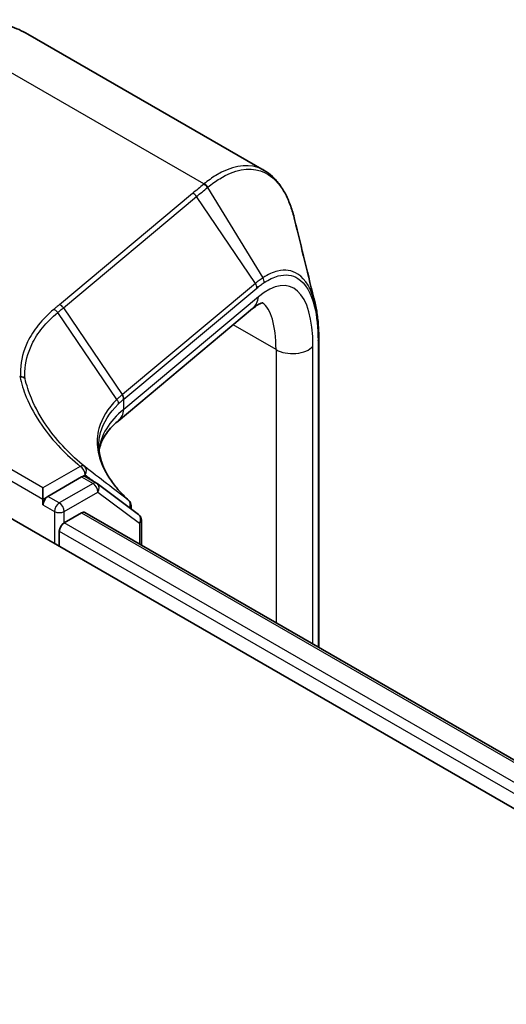
# Model space of a CAD drawing. Units: millimetres. Extents: x 7 to 9256, y 2 to 1830.
# Drawn here: x 87 to 88, y 139 to 142 of the extents above; entities that cross this region are included whole.
import ezdxf

# ---------------------------------------------------------------- set-up
doc = ezdxf.new("R2010")
doc.units = ezdxf.units.MM
doc.header["$LTSCALE"] = 0.5
doc.layers.add('Visible (ISO)', color=7, linetype='Continuous', lineweight=35)
doc.layers.add('Visible Narrow (ISO)', color=7, linetype='Continuous', lineweight=25)

msp = doc.modelspace()

# ---------------------------------------------------------------- linework, layer by layer
at = {"layer": 'Visible (ISO)'}
for p, q in [((87.65314, 141.48742), (86.92233, 141.90935)), ((87.6172, 141.06043), (87.20128, 140.71253)), ((87.8215, 140.96726), (87.8215, 140.01276)), ((87.08862, 140.53969), (86.9844, 140.47951)), ((87.13469, 140.52033), (87.09933, 140.54075)), ((87.26493, 140.42305), (87.13681, 140.51893)), ((86.96925, 140.47077), (86.96925, 140.50576)), ((86.75206, 140.47951), (106.45004, 129.10688)), ((86.96925, 140.45327), (86.96925, 140.47077)), ((87.24152, 140.45093), (87.24152, 140.44057)), ((87.03491, 140.39786), (87.08842, 140.42876)), ((87.09913, 140.42982), (106.25101, 129.37248)), ((87.27352, 140.32914), (87.27352, 140.40589)), ((87.01975, 140.32496), (87.01975, 140.37162))]:
    msp.add_line(p, q, dxfattribs=at)
for centre, start, end in [((87.12397, 140.50178), 53.18819, 60), ((87.22009, 140.45093), 0, 47.45509), ((87.25209, 140.40589), 0, 53.18819)]:
    msp.add_arc(centre, 0.02143, start, end, dxfattribs=at)
for centre, major_axis, start_param, end_param in [((87.08862, 140.52219), (0.01071, 0.01856), 0, 0.7853982), ((86.9844, 140.46202), (0.01071, 0.01856), 0.7853982, 2.3561945), ((87.08842, 140.41126), (0.01071, 0.01856), 0, 0.7853982), ((87.03491, 140.38037), (-0.01071, -0.01856), 3.9269908, 5.4977871)]:
    msp.add_ellipse(centre, major_axis=major_axis, ratio=0.5773503, start_param=start_param, end_param=end_param, dxfattribs=at)
for points, knots in [([(86.61911, 141.92016), (86.64019, 141.92804), (86.66134, 141.93441), (86.70357, 141.94388), (86.72465, 141.94698), (86.76648, 141.94963), (86.78722, 141.94917), (86.82792, 141.94443), (86.84787, 141.94014), (86.88635, 141.92764), (86.90487, 141.91943), (86.92233, 141.90935)], [4.88692191, 4.88692191, 4.88692191, 4.88692191, 5.00909495, 5.00909495, 5.131268, 5.131268, 5.25344105, 5.25344105, 5.3756141, 5.3756141, 5.49778714, 5.49778714, 5.49778714, 5.49778714]), ([(87.74687, 141.33616), (87.74338, 141.35055), (87.73935, 141.36417), (87.73019, 141.38976), (87.72507, 141.40174), (87.71371, 141.42394), (87.70748, 141.43418), (87.69388, 141.45279), (87.68651, 141.46117), (87.67064, 141.47588), (87.66214, 141.48222), (87.65314, 141.48742)], [0.29911286, 0.29911286, 0.29911286, 0.29911286, 0.39293601, 0.39293601, 0.48675915, 0.48675915, 0.5805823, 0.5805823, 0.67440544, 0.67440544, 0.76822859, 0.76822859, 0.76822859, 0.76822859]), ([(87.64875, 141.07883), (87.64876, 141.07883), (87.64871, 141.07882), (87.64818, 141.07877), (87.64664, 141.07853), (87.64129, 141.07652), (87.63752, 141.07475), (87.6284, 141.06915), (87.62305, 141.06532), (87.6172, 141.06043)], [1.0032705, 1.0032705, 1.0032705, 1.0032705, 1.02974426, 1.02974426, 1.15191731, 1.15191731, 1.27409035, 1.27409035, 1.3962634, 1.3962634, 1.3962634, 1.3962634]), ([(87.80998, 141.0767), (87.81152, 141.0704), (87.81291, 141.06389), (87.81537, 141.05045), (87.81644, 141.04352), (87.81828, 141.02927), (87.81905, 141.02195), (87.82028, 141.00693), (87.82074, 140.99923), (87.82135, 140.9835), (87.8215, 140.97546), (87.8215, 140.96726)], [0.67421548, 0.67421548, 0.67421548, 0.67421548, 0.7150074, 0.7150074, 0.75579932, 0.75579932, 0.79659124, 0.79659124, 0.83738316, 0.83738316, 0.87817507, 0.87817507, 0.87817507, 0.87817507]), ([(86.90047, 140.84946), (86.90043, 140.84946), (86.90038, 140.84946), (86.90002, 140.8495), (86.89972, 140.84956), (86.89907, 140.84973), (86.89874, 140.84985), (86.89806, 140.85015), (86.89772, 140.85033), (86.8974, 140.85051)], [0.107207851, 0.107207851, 0.107207851, 0.107207851, 0.107716506, 0.107716506, 0.111140111, 0.111140111, 0.11517538, 0.11517538, 0.120056012, 0.120056012, 0.120056012, 0.120056012]), ([(86.91382, 140.844), (86.9138, 140.84401), (86.91379, 140.84402), (86.91207, 140.84559), (86.91004, 140.84687), (86.90551, 140.84872), (86.90303, 140.84929), (86.90047, 140.84946)], [-0.021741258, -0.021741258, -0.021741258, -0.021741258, -0.021640546, -0.021640546, -0.010866658, -0.010866658, 0, 0, 0, 0]), ([(87.14284, 140.62031), (87.14315, 140.62274), (87.14355, 140.62515), (87.1454, 140.63431), (87.14745, 140.64104), (87.15316, 140.65474), (87.15682, 140.66172), (87.16604, 140.67594), (87.1716, 140.68319), (87.18484, 140.69782), (87.19251, 140.7052), (87.20128, 140.71253)], [0.84575983, 0.84575983, 0.84575983, 0.84575983, 0.87922057, 0.87922057, 0.97304298, 0.97304298, 1.06686538, 1.06686538, 1.16068779, 1.16068779, 1.2545102, 1.2545102, 1.2545102, 1.2545102]), ([(87.23458, 140.46672), (87.22214, 140.47814), (87.21091, 140.48967), (87.19097, 140.5128), (87.18227, 140.5244), (87.16742, 140.54745), (87.16128, 140.55891), (87.15154, 140.58153), (87.14794, 140.59269), (87.14317, 140.61462), (87.142, 140.62539), (87.142, 140.63598)], [0.08831515, 0.08831515, 0.08831515, 0.08831515, 0.19716843, 0.19716843, 0.30602171, 0.30602171, 0.41487499, 0.41487499, 0.52372827, 0.52372827, 0.63258155, 0.63258155, 0.63258155, 0.63258155])]:
    msp.add_open_spline(points, degree=3, knots=knots, dxfattribs=at)
msp.add_open_spline([(87.74687, 141.33616), (87.76797, 141.24913), (87.78907, 141.16216), (87.80998, 141.0767)], degree=3, dxfattribs=at)
at = {"layer": 'Visible Narrow (ISO)'}
for p, q in [((87.46677, 141.44585), (86.65289, 141.91575)), ((87.47767, 141.43482), (87.6491, 141.15569)), ((87.43155, 141.41657), (87.02021, 141.0725)), ((87.03256, 141.06281), (87.4439, 141.40688)), ((87.62573, 141.13833), (87.4439, 141.40688)), ((87.62573, 141.13833), (87.21502, 140.79481)), ((87.21916, 140.78015), (87.62986, 141.12368)), ((87.63508, 141.09657), (87.21916, 140.74868)), ((87.03256, 141.06281), (87.21439, 140.79427)), ((87.19776, 140.77918), (87.01494, 141.04811)), ((87.68933, 140.93334), (87.55677, 141.00988)), ((87.80355, 140.02313), (87.80355, 140.94386)), ((87.81918, 140.96167), (87.81918, 140.0141)), ((87.68933, 140.93334), (87.68933, 140.08907)), ((87.21916, 140.74868), (87.21916, 140.78015)), ((86.96925, 140.50576), (86.78237, 140.61365)), ((86.76722, 140.58741), (86.96925, 140.47077)), ((87.0847, 140.57242), (86.96925, 140.50576)), ((87.08862, 140.53969), (87.09985, 140.54617)), ((87.12397, 140.51927), (87.01975, 140.4591)), ((87.08862, 140.53969), (87.12397, 140.51927)), ((87.03491, 140.43286), (87.13913, 140.49303)), ((87.13913, 140.49303), (87.26724, 140.39715)), ((86.96925, 140.47077), (86.9844, 140.47951)), ((86.96925, 140.45327), (87.0046, 140.43286)), ((87.01975, 140.4591), (86.9844, 140.47951)), ((87.0046, 140.43286), (87.0046, 140.33371)), ((87.03491, 140.39786), (87.03491, 140.43286)), ((87.08842, 140.42876), (106.24474, 129.36885)), ((106.22153, 129.32046), (87.03491, 140.39786)), ((87.26724, 140.39715), (87.26724, 140.33276)), ((87.01975, 140.37162), (106.21265, 129.29059))]:
    msp.add_line(p, q, dxfattribs=at)
for centre, major_axis, ratio, start_param, end_param in [((86.56518, 141.29076), (0.35714, 0.61859), 0.5773503, 0, 0.6108652), ((87.46267, 141.42588), (-0.01364, 0.01653), 0.8120221, 4.5882905, 5.3518187), ((87.46414, 141.4271), (0.01373, -0.01645), 0.8134568, 1.4413906, 2.2055844), ((87.42892, 141.39782), (0.01375, -0.01644), 0.8136967, 1.4464205, 2.2047998), ((87.59968, 140.71164), (0.13183, 0.41709), 0.3728342, 5.4155966, 6.81186), ((87.63344, 141.14632), (-0.01185, 0.01785), 0.8512301, 3.9217474, 4.6725072), ((87.61075, 141.12927), (-0.01375, 0.01644), 0.8136967, 3.8296338, 4.5880131), ((87.57137, 141.11522), (0.04583, -0.05479), 0.8136967, 0, 0.6880411), ((87.01758, 141.05375), (0.01375, -0.01644), 0.8136967, 1.4464205, 2.2047998), ((87.53597, 140.73028), (-0.09887, -0.35383), 0.3313356, 2.2713963, 3.0330912), ((87.80007, 140.96726), (0.02143, 0), 0.5773503, 5.8140733, 6.2831853), ((87.73984, 140.9625), (-0.07143, 0), 0.5773503, 0.7853982, 2.6724806), ((87.87126, 139.95985), (-0.6512, 0.83901), 0.4080554, 0.0149155, 0.016834), ((87.19941, 140.78521), (-0.01383, 0.01637), 0.8134952, 3.8261286, 4.5841927), ((87.20005, 140.78574), (0.01375, -0.01644), 0.8136967, 0.6880411, 1.4464205), ((87.85628, 139.95079), (-0.63146, 0.83385), 0.4003924, 0.0172489, 0.0191675), ((87.85628, 140.52705), (0.71277, -0.10144), 0.4580671, 2.7375812, 3.1623422), ((87.15545, 140.76732), (0.04583, -0.05479), 0.8136967, 0, 0.6880411), ((87.0847, 140.55492), (0.01364, 0.01653), 0.6689685, 0.0182006, 0.8894871), ((87.0847, 140.55492), (-0.01071, 0.01856), 0.5773503, 3.9269908, 5.4977871), ((87.0847, 140.55492), (0.01312, 0.01695), 0.8139942, 4.8225778, 6.2598949), ((87.12397, 140.50178), (0.01071, 0.01856), 0.5773503, 0, 0.7853982), ((87.12397, 140.50178), (0.01071, -0.01856), 0.5773503, 0.7853982, 2.3561945), ((87.12397, 140.50178), (0.01284, 0.01716), 0.8145618, 4.8093845, 6.2831853), ((87.01975, 140.44161), (-0.01071, -0.01856), 0.5773503, 3.9269908, 5.4977871), ((87.01975, 140.44161), (0.01071, -0.01856), 0.5773503, 0.7853982, 2.3561945), ((87.22009, 140.45093), (0.01298, 0.01705), 0.8142918, 4.9325285, 6.2191935), ((87.22009, 140.45093), (0.01449, 0.01579), 0.732328, 0, 0.0545376), ((87.22009, 140.45093), (0.02143, 0), 0.5773503, 5.6534391, 6.2831853), ((87.01975, 140.44161), (0.02143, 0), 0.5773503, 3.9269908, 5.4977871), ((87.25209, 140.40589), (0.01284, 0.01716), 0.8145618, 4.8093845, 6.2831853), ((87.25209, 140.40589), (0.02143, 0), 0.5773503, 5.4977871, 6.2831853)]:
    msp.add_ellipse(centre, major_axis=major_axis, ratio=ratio, start_param=start_param, end_param=end_param, dxfattribs=at)
for points, knots in [([(87.65314, 141.4874), (87.6466, 141.49118), (87.63983, 141.49426), (87.59471, 141.50944), (87.55029, 141.50077), (87.49158, 141.46482), (87.47921, 141.45599), (87.46677, 141.44585)], [0.76822859, 0.76822859, 0.76822859, 0.76822859, 0.84616316, 0.84616316, 1.27153976, 1.27153976, 1.38339746, 1.38339746, 1.38339746, 1.38339746]), ([(87.47918, 141.43606), (87.49136, 141.44607), (87.50347, 141.45481), (87.56092, 141.49034), (87.60436, 141.4989), (87.6746, 141.47501), (87.7027, 141.44718), (87.7328, 141.38443), (87.74067, 141.36168), (87.74686, 141.33615)], [-1.3833975, -1.3833975, -1.3833975, -1.3833975, -1.2715398, -1.2715398, -0.8461632, -0.8461632, -0.4700906, -0.4700906, -0.2991129, -0.2991129, -0.2991129, -0.2991129]), ([(87.4653, 141.44463), (87.45964, 141.43996), (87.45401, 141.43529), (87.44276, 141.42593), (87.43715, 141.42125), (87.43155, 141.41657)], [0, 0, 0, 0, 0.05276197, 0.05276197, 0.10552394, 0.10552394, 0.10552394, 0.10552394]), ([(87.4439, 141.40688), (87.44949, 141.41156), (87.45511, 141.41623), (87.46636, 141.42555), (87.472, 141.43019), (87.47767, 141.43482)], [-0.10552394, -0.10552394, -0.10552394, -0.10552394, -0.05276197, -0.05276197, 0, 0, 0, 0]), ([(87.46677, 141.44585), (87.46653, 141.44565), (87.46628, 141.44545), (87.46579, 141.44504), (87.46554, 141.44483), (87.4653, 141.44463)], [0, 0, 0, 0, 0.0023071864, 0.0023071864, 0.0046143729, 0.0046143729, 0.0046143729, 0.0046143729]), ([(87.47767, 141.43482), (87.47792, 141.43503), (87.47818, 141.43523), (87.47868, 141.43565), (87.47893, 141.43585), (87.47918, 141.43606)], [-0.0046143729, -0.0046143729, -0.0046143729, -0.0046143729, -0.0023071864, -0.0023071864, 0, 0, 0, 0]), ([(87.80998, 141.0767), (87.79913, 141.12105), (87.78063, 141.15188), (87.73865, 141.17916), (87.71733, 141.18201), (87.67977, 141.17267), (87.66464, 141.16574), (87.6491, 141.15569)], [-0.67421548, -0.67421548, -0.67421548, -0.67421548, -0.37503307, -0.37503307, -0.14424349, -0.14424349, 0, 0, 0, 0]), ([(87.6491, 141.15569), (87.64523, 141.15319), (87.64135, 141.15049), (87.63356, 141.1447), (87.62965, 141.14161), (87.62573, 141.13833)], [-0.071893314, -0.071893314, -0.071893314, -0.071893314, -0.035989239, -0.035989239, 0, 0, 0, 0]), ([(87.65255, 141.14072), (87.66757, 141.15069), (87.6822, 141.15763), (87.71853, 141.1672), (87.73918, 141.16472), (87.7799, 141.13869), (87.79786, 141.10883), (87.81549, 141.03641), (87.81918, 141.00116), (87.81918, 140.96167)], [0, 0, 0, 0, 0.14424349, 0.14424349, 0.37503307, 0.37503307, 0.67505953, 0.67505953, 0.87817507, 0.87817507, 0.87817507, 0.87817507]), ([(87.62986, 141.12368), (87.63368, 141.12688), (87.63749, 141.1299), (87.64506, 141.13558), (87.64882, 141.13824), (87.65255, 141.14072)], [0, 0, 0, 0, 0.035989239, 0.035989239, 0.071893314, 0.071893314, 0.071893314, 0.071893314]), ([(87.02021, 141.0725), (87.01727, 141.07005), (87.01434, 141.06759), (87.00847, 141.06267), (87.00554, 141.06021), (87.00261, 141.05776)], [0, 0, 0, 0, 0.027665418, 0.027665418, 0.055327124, 0.055327124, 0.055327124, 0.055327124]), ([(87.01494, 141.04811), (87.01788, 141.05056), (87.02081, 141.05301), (87.02668, 141.05791), (87.02962, 141.06036), (87.03256, 141.06281)], [-0.05533081, -0.05533081, -0.05533081, -0.05533081, -0.027665418, -0.027665418, 0, 0, 0, 0]), ([(87.00261, 141.05776), (86.98438, 141.04246), (86.96843, 141.02636), (86.94138, 140.99283), (86.93027, 140.97539), (86.92169, 140.95743), (86.9085, 140.92981), (86.90127, 140.90093), (86.89991, 140.86408), (86.90001, 140.85678), (86.90047, 140.84946)], [0.00000369, 0.00000369, 0.00000369, 0.00000369, 0.17214454, 0.17214454, 0.34428908, 0.34428908, 0.34428908, 0.6088436, 0.6088436, 0.67363267, 0.67363267, 0.67363267, 0.67363267]), ([(86.91382, 140.844), (86.9134, 140.85102), (86.91332, 140.85802), (86.91473, 140.89409), (86.92191, 140.92247), (86.93497, 140.94961), (86.94347, 140.96726), (86.95445, 140.98439), (86.98119, 141.01731), (86.99694, 141.03311), (87.01494, 141.04811)], [-0.67204443, -0.67204443, -0.67204443, -0.67204443, -0.6088436, -0.6088436, -0.34428908, -0.34428908, -0.34428908, -0.17214454, -0.17214454, 0, 0, 0, 0]), ([(87.00261, 141.05776), (87.00381, 141.05734), (87.00499, 141.05681), (87.00728, 141.05555), (87.00839, 141.05482), (87.0105, 141.05317), (87.01149, 141.05226), (87.01334, 141.05029), (87.01418, 141.04923), (87.01494, 141.04811)], [0, 0, 0, 0, 0.25, 0.25, 0.5, 0.5, 0.75, 0.75, 1, 1, 1, 1]), ([(86.8974, 140.85051), (86.90232, 140.82912), (86.90914, 140.80787), (86.93012, 140.75717), (86.94614, 140.72797), (86.96575, 140.69961), (86.98253, 140.67534), (87.00192, 140.65168), (87.04235, 140.60941), (87.06269, 140.59058), (87.0847, 140.57242)], [0.06518229, 0.06518229, 0.06518229, 0.06518229, 0.22218626, 0.22218626, 0.44437251, 0.44437251, 0.44437251, 0.63442321, 0.63442321, 0.79565271, 0.79565271, 0.79565271, 0.79565271]), ([(87.09814, 140.57161), (87.07645, 140.5895), (87.05641, 140.60806), (87.01657, 140.64971), (86.99745, 140.67303), (86.9809, 140.69695), (86.96156, 140.72491), (86.94575, 140.75369), (86.92527, 140.80311), (86.91866, 140.82348), (86.91382, 140.844)], [-0.79565271, -0.79565271, -0.79565271, -0.79565271, -0.63442321, -0.63442321, -0.44437251, -0.44437251, -0.44437251, -0.22218626, -0.22218626, -0.06950872, -0.06950872, -0.06950872, -0.06950872]), ([(87.21439, 140.79427), (87.21146, 140.7918), (87.20861, 140.7893), (87.20307, 140.78427), (87.20037, 140.78174), (87.19776, 140.77918)], [-0.056477436, -0.056477436, -0.056477436, -0.056477436, -0.028238718, -0.028238718, 0, 0, 0, 0]), ([(87.19776, 140.77918), (87.16974, 140.75186), (87.15094, 140.72169), (87.13638, 140.66831), (87.13511, 140.64601), (87.13852, 140.62336), (87.14184, 140.60122), (87.14964, 140.57875), (87.17816, 140.52619), (87.20247, 140.49615), (87.23393, 140.46728)], [-1.06271479, -1.06271479, -1.06271479, -1.06271479, -0.76076044, -0.76076044, -0.55658183, -0.55658183, -0.55658183, -0.35703897, -0.35703897, -0.08831515, -0.08831515, -0.08831515, -0.08831515]), ([(87.142, 140.63598), (87.142, 140.64981), (87.14381, 140.66343), (87.15593, 140.70817), (87.17443, 140.7379), (87.20208, 140.76482)], [0.63258155, 0.63258155, 0.63258155, 0.63258155, 0.76076044, 0.76076044, 1.06270993, 1.06270993, 1.06270993, 1.06270993]), ([(87.19776, 140.77918), (87.19853, 140.7781), (87.19921, 140.77696), (87.20038, 140.7746), (87.20086, 140.77339), (87.20159, 140.77094), (87.20185, 140.7697), (87.20214, 140.76724), (87.20217, 140.76601), (87.20208, 140.76482)], [0, 0, 0, 0, 0.25, 0.25, 0.5, 0.5, 0.75, 0.75, 1, 1, 1, 1]), ([(87.20208, 140.76482), (87.20467, 140.76733), (87.20733, 140.76983), (87.21282, 140.77477), (87.21564, 140.77721), (87.21854, 140.77964)], [0.000004856, 0.000004856, 0.000004856, 0.000004856, 0.028238718, 0.028238718, 0.056477436, 0.056477436, 0.056477436, 0.056477436]), ([(87.23393, 140.46728), (87.21121, 140.48457), (87.18855, 140.50192), (87.14329, 140.53671), (87.1207, 140.55415), (87.09814, 140.57161)], [-0.41158524, -0.41158524, -0.41158524, -0.41158524, -0.20579262, -0.20579262, 0, 0, 0, 0])]:
    msp.add_open_spline(points, degree=3, knots=knots, dxfattribs=at)
msp.add_open_spline([(87.09985, 140.54617), (87.10961, 140.53862), (87.11937, 140.53108), (87.12914, 140.52354)], degree=3, dxfattribs=at)

doc.saveas('drawing.dxf')
